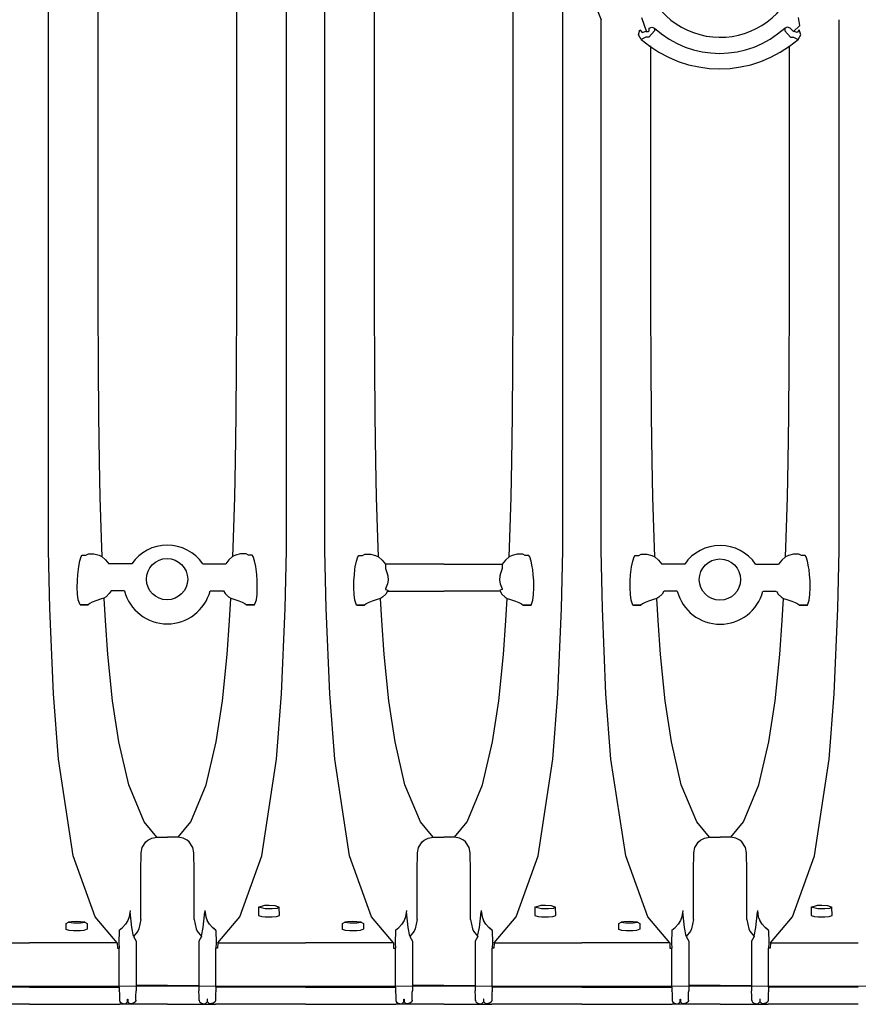
# Model space of a CAD drawing. Extents: x 16 to 252, y 17 to 332.
# Drawn here: x 233 to 239, y 269 to 275 of the extents above; entities that cross this region are included whole.
import ezdxf

# ---------------------------------------------------------------- set-up
doc = ezdxf.new("R2010")
doc.units = 0
doc.header["$MEASUREMENT"] = 0
doc.layers.add('DESIGN', color=7, linetype='Continuous')
doc.layers.add('SC-740', color=7, linetype='Continuous')

msp = doc.modelspace()

# ---------------------------------------------------------------- linework, layer by layer
at = {"layer": 'DESIGN', "color": 7, "linetype": 'Continuous'}
msp.add_line((249.233, 269.5255), (203.2354, 269.5194), dxfattribs=at)
at = {"layer": 'SC-740', "color": 0, "linetype": 'Continuous'}
for p, q in [((236.9344, 275.49), (236.9883, 275.3573)), ((238.1861, 275.3227), (238.1795, 275.3708)), ((237.2125, 275.2659), (237.2219, 275.2967)), ((237.2219, 275.2967), (237.2349, 275.2802)), ((237.2349, 275.2802), (237.2596, 275.2882)), ((237.3094, 275.2906), (237.275, 275.2524)), ((237.3093, 275.3069), (237.3094, 275.2906)), ((238.0957, 275.3069), (238.0956, 275.2906)), ((238.0956, 275.2906), (238.1301, 275.2524)), ((238.1116, 275.313), (238.0957, 275.3069)), ((238.1273, 275.3063), (238.1116, 275.313)), ((238.1701, 275.2802), (238.1454, 275.2882)), ((238.1832, 275.2967), (238.1701, 275.2802)), ((238.1926, 275.2659), (238.1832, 275.2967)), ((237.2288, 275.2383), (237.2125, 275.2659)), ((237.2569, 275.2523), (237.2288, 275.2383)), ((237.275, 275.2524), (237.2569, 275.2523)), ((238.1301, 275.2524), (238.1481, 275.2523)), ((238.1481, 275.2523), (238.1762, 275.2383)), ((238.1762, 275.2383), (238.1926, 275.2659)), ((233.8348, 272.058), (233.8416, 272.0918)), ((233.8416, 272.0918), (233.8498, 272.1178)), ((233.8498, 272.1178), (233.8562, 272.1261)), ((233.8562, 272.1261), (233.878, 272.1269)), ((233.878, 272.1269), (233.8931, 272.1339)), ((233.8931, 272.1339), (233.9265, 272.134)), ((233.9265, 272.134), (233.9573, 272.1259)), ((233.9573, 272.1259), (233.9746, 272.1181)), ((233.9746, 272.1181), (233.997, 272.0978)), ((233.997, 272.0978), (234.016, 272.0742)), ((234.7409, 272.0978), (234.7219, 272.0742)), ((234.7632, 272.1181), (234.7409, 272.0978)), ((234.7805, 272.1259), (234.7632, 272.1181)), ((234.8113, 272.134), (234.7805, 272.1259)), ((234.8448, 272.1339), (234.8113, 272.134)), ((234.8598, 272.1269), (234.8448, 272.1339)), ((234.8817, 272.1261), (234.8598, 272.1269)), ((234.888, 272.1178), (234.8817, 272.1261)), ((234.8962, 272.0918), (234.888, 272.1178)), ((234.903, 272.058), (234.8962, 272.0918)), ((237.1716, 272.0558), (237.1783, 272.0895)), ((237.1783, 272.0895), (237.1865, 272.1155)), ((237.1865, 272.1155), (237.1929, 272.1239)), ((237.1929, 272.1239), (237.2147, 272.1247)), ((237.2147, 272.1247), (237.2298, 272.1317)), ((237.2298, 272.1317), (237.2632, 272.1318)), ((237.2632, 272.1318), (237.294, 272.1236)), ((237.294, 272.1236), (237.3113, 272.1159)), ((237.3113, 272.1159), (237.3337, 272.0956)), ((237.3337, 272.0956), (237.3527, 272.072)), ((238.0776, 272.0956), (238.0586, 272.072)), ((238.1, 272.1159), (238.0776, 272.0956)), ((238.1172, 272.1236), (238.1, 272.1159)), ((238.148, 272.1318), (238.1172, 272.1236)), ((238.1815, 272.1317), (238.148, 272.1318)), ((238.1965, 272.1247), (238.1815, 272.1317)), ((238.2184, 272.1239), (238.1965, 272.1247)), ((238.2247, 272.1155), (238.2184, 272.1239)), ((238.2329, 272.0895), (238.2247, 272.1155)), ((238.2397, 272.0558), (238.2329, 272.0895)), ((233.8289, 272.0087), (233.8325, 272.042)), ((233.8325, 272.042), (233.8348, 272.058)), ((234.9054, 272.042), (234.903, 272.058)), ((234.909, 272.0087), (234.9054, 272.042)), ((237.1656, 272.0065), (237.1692, 272.0398)), ((237.1692, 272.0398), (237.1716, 272.0558)), ((238.2421, 272.0398), (238.2397, 272.0558)), ((238.2457, 272.0065), (238.2421, 272.0398)), ((233.8258, 271.9301), (233.8265, 271.9725)), ((233.8265, 271.9725), (233.8289, 272.0087)), ((234.9113, 271.9725), (234.909, 272.0087)), ((234.9121, 271.9301), (234.9113, 271.9725)), ((237.1625, 271.9279), (237.1633, 271.9703)), ((237.1633, 271.9703), (237.1656, 272.0065)), ((238.248, 271.9703), (238.2457, 272.0065)), ((238.2488, 271.9279), (238.248, 271.9703)), ((233.8272, 271.8903), (233.8258, 271.9301)), ((234.0298, 271.9112), (234.0186, 271.8938)), ((234.7081, 271.9112), (234.7193, 271.8938)), ((234.9106, 271.8903), (234.9121, 271.9301)), ((237.164, 271.888), (237.1625, 271.9279)), ((237.3665, 271.909), (237.3553, 271.8915)), ((238.0448, 271.909), (238.056, 271.8915)), ((238.2473, 271.888), (238.2488, 271.9279)), ((233.8313, 271.8557), (233.8272, 271.8903)), ((233.8425, 271.8271), (233.8313, 271.8557)), ((233.9159, 271.8423), (233.9007, 271.8352)), ((233.937, 271.8498), (233.9159, 271.8423)), ((233.9668, 271.8596), (233.937, 271.8498)), ((233.9862, 271.8666), (233.9668, 271.8596)), ((233.9995, 271.8754), (233.9862, 271.8666)), ((234.0186, 271.8938), (233.9995, 271.8754)), ((234.7193, 271.8938), (234.7384, 271.8754)), ((234.7384, 271.8754), (234.7516, 271.8666)), ((234.7516, 271.8666), (234.7711, 271.8596)), ((234.7711, 271.8596), (234.8009, 271.8498)), ((234.8009, 271.8498), (234.8219, 271.8423)), ((234.8219, 271.8423), (234.8371, 271.8352)), ((234.8953, 271.8271), (234.9066, 271.8557)), ((234.9066, 271.8557), (234.9106, 271.8903)), ((237.168, 271.8534), (237.164, 271.888)), ((237.1792, 271.8249), (237.168, 271.8534)), ((237.2526, 271.8401), (237.2374, 271.833)), ((237.2737, 271.8476), (237.2526, 271.8401)), ((237.3035, 271.8574), (237.2737, 271.8476)), ((237.3229, 271.8644), (237.3035, 271.8574)), ((237.3362, 271.8732), (237.3229, 271.8644)), ((237.3553, 271.8915), (237.3362, 271.8732)), ((238.056, 271.8915), (238.0751, 271.8732)), ((238.0751, 271.8732), (238.0883, 271.8644)), ((238.0883, 271.8644), (238.1078, 271.8574)), ((238.1078, 271.8574), (238.1376, 271.8476)), ((238.1376, 271.8476), (238.1586, 271.8401)), ((238.1586, 271.8401), (238.1739, 271.833)), ((238.2321, 271.8249), (238.2433, 271.8534)), ((238.2433, 271.8534), (238.2473, 271.888)), ((233.8908, 271.8271), (233.8425, 271.8271)), ((233.9007, 271.8352), (233.8908, 271.8271)), ((234.8371, 271.8352), (234.847, 271.8271)), ((234.847, 271.8271), (234.8953, 271.8271)), ((237.2276, 271.8249), (237.1792, 271.8249)), ((237.2374, 271.833), (237.2276, 271.8249)), ((238.1739, 271.833), (238.1837, 271.8249)), ((238.1837, 271.8249), (238.2321, 271.8249)), ((234.2514, 270.4063), (234.2754, 270.4184)), ((234.2754, 270.4184), (234.3053, 270.4233)), ((234.3053, 270.4233), (234.3702, 270.4233)), ((234.4351, 270.4233), (234.3702, 270.4233)), ((234.465, 270.4184), (234.4351, 270.4233)), ((234.489, 270.4063), (234.465, 270.4184)), ((235.9191, 270.4063), (235.9431, 270.4184)), ((235.9431, 270.4184), (235.973, 270.4233)), ((235.973, 270.4233), (236.0379, 270.4233)), ((236.1028, 270.4233), (236.0379, 270.4233)), ((236.1328, 270.4184), (236.1028, 270.4233)), ((236.1567, 270.4063), (236.1328, 270.4184)), ((237.5868, 270.4063), (237.6108, 270.4184)), ((237.6108, 270.4184), (237.6408, 270.4233)), ((237.6408, 270.4233), (237.7056, 270.4233)), ((237.7705, 270.4233), (237.7056, 270.4233)), ((237.8005, 270.4184), (237.7705, 270.4233)), ((237.8245, 270.4063), (237.8005, 270.4184)), ((234.2106, 270.3292), (234.2169, 270.3622)), ((234.2169, 270.3622), (234.2386, 270.3956)), ((234.2386, 270.3956), (234.2514, 270.4063)), ((234.5019, 270.3956), (234.489, 270.4063)), ((234.5236, 270.3622), (234.5019, 270.3956)), ((234.5298, 270.3292), (234.5236, 270.3622)), ((235.8783, 270.3292), (235.8846, 270.3622)), ((235.8846, 270.3622), (235.9063, 270.3956)), ((235.9063, 270.3956), (235.9191, 270.4063)), ((236.1696, 270.3956), (236.1567, 270.4063)), ((236.1913, 270.3622), (236.1696, 270.3956)), ((236.1976, 270.3292), (236.1913, 270.3622)), ((237.546, 270.3292), (237.5523, 270.3622)), ((237.5523, 270.3622), (237.574, 270.3956)), ((237.574, 270.3956), (237.5868, 270.4063)), ((237.8373, 270.3956), (237.8245, 270.4063)), ((237.859, 270.3622), (237.8373, 270.3956)), ((237.8653, 270.3292), (237.859, 270.3622)), ((234.2102, 270.2218), (234.2106, 270.329)), ((234.5303, 270.2218), (234.5298, 270.329)), ((235.8779, 270.2218), (235.8783, 270.329)), ((236.198, 270.2218), (236.1976, 270.329)), ((237.5456, 270.2218), (237.546, 270.329)), ((237.8657, 270.2218), (237.8653, 270.329)), ((234.2091, 269.9268), (234.2102, 270.2218)), ((234.5313, 269.9268), (234.5303, 270.2218)), ((235.8768, 269.9268), (235.8779, 270.2218)), ((236.199, 269.9268), (236.198, 270.2218)), ((237.5445, 269.9268), (237.5456, 270.2218)), ((237.8667, 269.9268), (237.8657, 270.2218)), ((234.1397, 269.9439), (234.1308, 269.9212)), ((234.1457, 269.9821), (234.1397, 269.9439)), ((234.1557, 269.8797), (234.1452, 269.9744)), ((234.5847, 269.8797), (234.5953, 269.9744)), ((234.5947, 269.9821), (234.6007, 269.9439)), ((234.6007, 269.9439), (234.6096, 269.9212)), ((235.8075, 269.9439), (235.7985, 269.9212)), ((235.8134, 269.9821), (235.8075, 269.9439)), ((235.8234, 269.8797), (235.8129, 269.9744)), ((236.2524, 269.8797), (236.263, 269.9744)), ((236.2624, 269.9821), (236.2684, 269.9439)), ((236.2684, 269.9439), (236.2773, 269.9212)), ((237.4752, 269.9439), (237.4662, 269.9212)), ((237.4811, 269.9821), (237.4752, 269.9439)), ((237.4912, 269.8797), (237.4806, 269.9744)), ((237.9201, 269.8797), (237.9307, 269.9744)), ((237.9301, 269.9821), (237.9361, 269.9439)), ((237.9361, 269.9439), (237.945, 269.9212)), ((234.0989, 269.8791), (234.0791, 269.8617)), ((234.0792, 269.8627), (234.0989, 269.8791)), ((234.1168, 269.8987), (234.0989, 269.8791)), ((234.1308, 269.9212), (234.1168, 269.8987)), ((234.1659, 269.826), (234.1557, 269.8797)), ((234.2091, 269.9264), (234.1979, 269.8716)), ((234.5313, 269.9264), (234.5425, 269.8716)), ((234.5745, 269.826), (234.5847, 269.8797)), ((234.6236, 269.8987), (234.6416, 269.8791)), ((234.6416, 269.8791), (234.6613, 269.8617)), ((234.6612, 269.8627), (234.6416, 269.8791)), ((235.7666, 269.8791), (235.7469, 269.8617)), ((235.7469, 269.8627), (235.7666, 269.8791)), ((235.7845, 269.8987), (235.7666, 269.8791)), ((235.7985, 269.9212), (235.7845, 269.8987)), ((235.8336, 269.826), (235.8234, 269.8797)), ((235.8768, 269.9264), (235.8656, 269.8716)), ((236.199, 269.9264), (236.2102, 269.8716)), ((236.2422, 269.826), (236.2524, 269.8797)), ((236.2913, 269.8987), (236.3093, 269.8791)), ((236.3093, 269.8791), (236.329, 269.8617)), ((236.329, 269.8627), (236.3093, 269.8791)), ((237.4343, 269.8791), (237.4146, 269.8617)), ((237.4146, 269.8627), (237.4343, 269.8791)), ((237.4522, 269.8987), (237.4343, 269.8791)), ((237.4662, 269.9212), (237.4522, 269.8987)), ((237.5013, 269.826), (237.4912, 269.8797)), ((237.5445, 269.9264), (237.5333, 269.8716)), ((237.8667, 269.9264), (237.8779, 269.8716)), ((237.91, 269.826), (237.9201, 269.8797)), ((237.959, 269.8987), (237.977, 269.8791)), ((237.977, 269.8791), (237.9967, 269.8617)), ((237.9967, 269.8627), (237.977, 269.8791)), ((234.0791, 269.8617), (234.0763, 269.7862)), ((234.1905, 269.8567), (234.1658, 269.8256)), ((234.1658, 269.8256), (234.1819, 269.7972)), ((234.1979, 269.8716), (234.1905, 269.8567)), ((234.5425, 269.8716), (234.5499, 269.8567)), ((234.5499, 269.8567), (234.5747, 269.8256)), ((234.5747, 269.8256), (234.5585, 269.7972)), ((234.6613, 269.8617), (234.6641, 269.7862)), ((235.7469, 269.8617), (235.7441, 269.7862)), ((235.8583, 269.8567), (235.8335, 269.8256)), ((235.8335, 269.8256), (235.8496, 269.7972)), ((235.8656, 269.8716), (235.8583, 269.8567)), ((236.2102, 269.8716), (236.2176, 269.8567)), ((236.2176, 269.8567), (236.2424, 269.8256)), ((236.2424, 269.8256), (236.2262, 269.7972)), ((236.329, 269.8617), (236.3318, 269.7862)), ((237.4146, 269.8617), (237.4118, 269.7862)), ((237.526, 269.8567), (237.5012, 269.8256)), ((237.5012, 269.8256), (237.5173, 269.7972)), ((237.5333, 269.8716), (237.526, 269.8567)), ((237.8779, 269.8716), (237.8853, 269.8567)), ((237.8853, 269.8567), (237.9101, 269.8256)), ((237.9101, 269.8256), (237.894, 269.7972)), ((237.9967, 269.8617), (237.9995, 269.7862)), ((234.1819, 269.7975), (234.1819, 269.4967)), ((234.5585, 269.7975), (234.5585, 269.4967)), ((235.8496, 269.7975), (235.8496, 269.4967)), ((236.2262, 269.7975), (236.2262, 269.4967)), ((237.5173, 269.7975), (237.5173, 269.4967)), ((237.894, 269.7975), (237.8939, 269.4967)), ((234.0777, 269.5196), (234.0777, 269.7545)), ((234.6628, 269.5196), (234.6628, 269.7545)), ((235.7454, 269.5196), (235.7454, 269.7545)), ((236.3305, 269.5196), (236.3305, 269.7545)), ((237.4131, 269.5196), (237.4131, 269.7545)), ((237.9982, 269.5196), (237.9982, 269.7545)), ((234.3702, 269.5283), (234.5585, 269.5283)), ((236.0379, 269.5283), (236.2262, 269.5283)), ((237.7056, 269.5283), (237.894, 269.5283)), ((234.0777, 269.5196), (234.0777, 269.4967)), ((234.0787, 269.4956), (234.0777, 269.4967)), ((234.0787, 269.4956), (234.0796, 269.4822)), ((234.0796, 269.4822), (234.0797, 269.473)), ((234.0797, 269.473), (234.0797, 269.4413)), ((234.1798, 269.473), (234.1802, 269.4888)), ((234.1798, 269.4381), (234.1798, 269.473)), ((234.1802, 269.4888), (234.1809, 269.4956)), ((234.1809, 269.4956), (234.1819, 269.4967)), ((234.1819, 269.4967), (234.181, 269.4958)), ((234.5596, 269.4956), (234.5585, 269.4967)), ((234.5585, 269.4967), (234.5594, 269.4958)), ((234.5603, 269.4888), (234.5596, 269.4956)), ((234.5606, 269.473), (234.5603, 269.4888)), ((234.5606, 269.4381), (234.5606, 269.473)), ((234.6608, 269.4822), (234.6607, 269.473)), ((234.6607, 269.473), (234.6607, 269.4413)), ((234.6617, 269.4956), (234.6608, 269.4822)), ((234.6617, 269.4956), (234.6628, 269.4967)), ((234.6628, 269.5196), (234.6628, 269.4967)), ((235.7454, 269.5196), (235.7454, 269.4967)), ((235.7464, 269.4956), (235.7454, 269.4967)), ((235.7464, 269.4956), (235.7473, 269.4822)), ((235.7473, 269.4822), (235.7474, 269.473)), ((235.7474, 269.473), (235.7474, 269.4413)), ((235.8475, 269.473), (235.8479, 269.4888)), ((235.8475, 269.4381), (235.8475, 269.473)), ((235.8479, 269.4888), (235.8486, 269.4956)), ((235.8486, 269.4956), (235.8496, 269.4967)), ((235.8496, 269.4967), (235.8487, 269.4958)), ((236.2273, 269.4956), (236.2262, 269.4967)), ((236.2262, 269.4967), (236.2271, 269.4958)), ((236.228, 269.4888), (236.2273, 269.4956)), ((236.2283, 269.473), (236.228, 269.4888)), ((236.2283, 269.4381), (236.2283, 269.473)), ((236.3285, 269.4822), (236.3284, 269.473)), ((236.3284, 269.473), (236.3284, 269.4413)), ((236.3294, 269.4956), (236.3285, 269.4822)), ((236.3294, 269.4956), (236.3305, 269.4967)), ((236.3305, 269.5196), (236.3305, 269.4967)), ((237.4131, 269.5196), (237.4131, 269.4967)), ((237.4141, 269.4956), (237.4131, 269.4967)), ((237.4141, 269.4956), (237.4151, 269.4822)), ((237.4151, 269.4822), (237.4152, 269.473)), ((237.4152, 269.473), (237.4152, 269.4413)), ((237.5152, 269.4381), (237.5152, 269.473)), ((237.5152, 269.473), (237.5156, 269.4888)), ((237.5156, 269.4888), (237.5163, 269.4956)), ((237.5163, 269.4956), (237.5173, 269.4967)), ((237.5173, 269.4967), (237.5164, 269.4958)), ((237.895, 269.4956), (237.894, 269.4967)), ((237.894, 269.4967), (237.8949, 269.4958)), ((237.8957, 269.4888), (237.895, 269.4956)), ((237.896, 269.473), (237.8957, 269.4888)), ((237.896, 269.4381), (237.896, 269.473)), ((237.9962, 269.4822), (237.9961, 269.473)), ((237.9961, 269.473), (237.9961, 269.4413)), ((237.9972, 269.4956), (237.9962, 269.4822)), ((237.9972, 269.4956), (237.9982, 269.4967)), ((237.9982, 269.5196), (237.9982, 269.4967)), ((234.0797, 269.4397), (234.0797, 269.4381)), ((234.0797, 269.4381), (234.0849, 269.4282)), ((234.0849, 269.4282), (234.0945, 269.4226)), ((234.0945, 269.4226), (234.1038, 269.4198)), ((234.1038, 269.4198), (234.1166, 269.4185)), ((234.1227, 269.4245), (234.1166, 269.4185)), ((234.1287, 269.4305), (234.1227, 269.4245)), ((234.1287, 269.4305), (234.1287, 269.4458)), ((234.1287, 269.4458), (234.1308, 269.4458)), ((234.1308, 269.4305), (234.1287, 269.4305)), ((234.1308, 269.4458), (234.1308, 269.4305)), ((234.1429, 269.4185), (234.1308, 269.4305)), ((234.1564, 269.42), (234.1429, 269.4185)), ((234.1651, 269.4226), (234.1564, 269.42)), ((234.1769, 269.4305), (234.1651, 269.4226)), ((234.1798, 269.4381), (234.1769, 269.4305)), ((234.1798, 269.4413), (234.1798, 269.4381)), ((234.3702, 269.4157), (234.6603, 269.4157)), ((234.5606, 269.4413), (234.5606, 269.4381)), ((234.5606, 269.4381), (234.5635, 269.4305)), ((234.5635, 269.4305), (234.5754, 269.4226)), ((234.5754, 269.4226), (234.584, 269.42)), ((234.584, 269.42), (234.5975, 269.4185)), ((234.5975, 269.4185), (234.6096, 269.4305)), ((234.6117, 269.4458), (234.6096, 269.4458)), ((234.6096, 269.4458), (234.6096, 269.4305)), ((234.6096, 269.4305), (234.6117, 269.4305)), ((234.6117, 269.4305), (234.6117, 269.4458)), ((234.6117, 269.4305), (234.6177, 269.4245)), ((234.6177, 269.4245), (234.6238, 269.4185)), ((234.6366, 269.4198), (234.6238, 269.4185)), ((234.6459, 269.4226), (234.6366, 269.4198)), ((234.6556, 269.4282), (234.6459, 269.4226)), ((234.6607, 269.4381), (234.6556, 269.4282)), ((234.6607, 269.4397), (234.6607, 269.4381)), ((235.7474, 269.4397), (235.7474, 269.4381)), ((235.7474, 269.4381), (235.7526, 269.4282)), ((235.7526, 269.4282), (235.7622, 269.4226)), ((235.7622, 269.4226), (235.7715, 269.4198)), ((235.7715, 269.4198), (235.7844, 269.4185)), ((235.7904, 269.4245), (235.7844, 269.4185)), ((235.7965, 269.4305), (235.7904, 269.4245)), ((235.7965, 269.4305), (235.7965, 269.4458)), ((235.7965, 269.4458), (235.7985, 269.4458)), ((235.7985, 269.4305), (235.7965, 269.4305)), ((235.7985, 269.4458), (235.7985, 269.4305)), ((235.8106, 269.4185), (235.7985, 269.4305)), ((235.8242, 269.42), (235.8106, 269.4185)), ((235.8328, 269.4226), (235.8242, 269.42)), ((235.8446, 269.4305), (235.8328, 269.4226)), ((235.8475, 269.4381), (235.8446, 269.4305)), ((235.8475, 269.4413), (235.8475, 269.4381)), ((236.0379, 269.4157), (236.3281, 269.4157)), ((236.2283, 269.4413), (236.2283, 269.4381)), ((236.2283, 269.4381), (236.2312, 269.4305)), ((236.2312, 269.4305), (236.2431, 269.4226)), ((236.2431, 269.4226), (236.2517, 269.42)), ((236.2517, 269.42), (236.2652, 269.4185)), ((236.2652, 269.4185), (236.2773, 269.4305)), ((236.2794, 269.4458), (236.2773, 269.4458)), ((236.2773, 269.4458), (236.2773, 269.4305)), ((236.2773, 269.4305), (236.2794, 269.4305)), ((236.2794, 269.4305), (236.2794, 269.4458)), ((236.2794, 269.4305), (236.2854, 269.4245)), ((236.2854, 269.4245), (236.2915, 269.4185)), ((236.3043, 269.4198), (236.2915, 269.4185)), ((236.3137, 269.4226), (236.3043, 269.4198)), ((236.3233, 269.4282), (236.3137, 269.4226)), ((236.3284, 269.4381), (236.3233, 269.4282)), ((236.3284, 269.4397), (236.3284, 269.4381)), ((237.4152, 269.4397), (237.4151, 269.4381)), ((237.4152, 269.4381), (237.4203, 269.4282)), ((237.4203, 269.4282), (237.4299, 269.4226)), ((237.4299, 269.4226), (237.4392, 269.4198)), ((237.4392, 269.4198), (237.4521, 269.4185)), ((237.4581, 269.4245), (237.4521, 269.4185)), ((237.4642, 269.4305), (237.4581, 269.4245)), ((237.4642, 269.4305), (237.4642, 269.4458)), ((237.4642, 269.4458), (237.4662, 269.4458)), ((237.4662, 269.4305), (237.4642, 269.4305)), ((237.4662, 269.4458), (237.4662, 269.4305)), ((237.4783, 269.4185), (237.4662, 269.4305)), ((237.4919, 269.42), (237.4783, 269.4185)), ((237.5005, 269.4226), (237.4919, 269.42)), ((237.5124, 269.4305), (237.5005, 269.4226)), ((237.5152, 269.4381), (237.5124, 269.4305)), ((237.5152, 269.4413), (237.5152, 269.4381)), ((237.7056, 269.4157), (237.9958, 269.4157)), ((237.896, 269.4413), (237.896, 269.4381)), ((237.896, 269.4381), (237.8989, 269.4305)), ((237.8989, 269.4305), (237.9108, 269.4226)), ((237.9108, 269.4226), (237.9194, 269.42)), ((237.9194, 269.42), (237.9329, 269.4185)), ((237.9329, 269.4185), (237.945, 269.4305)), ((237.9471, 269.4458), (237.945, 269.4458)), ((237.945, 269.4458), (237.945, 269.4305)), ((237.945, 269.4305), (237.9471, 269.4305)), ((237.9471, 269.4305), (237.9471, 269.4458)), ((237.9471, 269.4305), (237.9532, 269.4245)), ((237.9532, 269.4245), (237.9592, 269.4185)), ((237.972, 269.4198), (237.9592, 269.4185)), ((237.9814, 269.4226), (237.972, 269.4198)), ((237.991, 269.4282), (237.9814, 269.4226)), ((237.9961, 269.4381), (237.991, 269.4282)), ((237.9961, 269.4397), (237.9961, 269.4381))]:
    msp.add_line(p, q, dxfattribs=at)
for points in [[(234.0665, 269.7855), (233.9338, 269.9432), (233.8018, 270.3111), (233.7115, 270.8958), (233.6813, 271.2887), (233.6594, 271.8045), (233.6527, 272.1541), (233.6528, 272.5195), (233.6527, 273.0555), (233.6528, 273.4515), (233.6527, 273.8489), (233.6527, 274.4058), (233.6528, 274.6936), (233.6528, 275.728)], [(233.9759, 272.1159), (233.9717, 272.2313), (233.9646, 272.4766), (233.9602, 272.6902), (233.9561, 272.9683), (233.9534, 273.2643), (233.9517, 273.6312), (233.9512, 273.8891), (233.9511, 274.1555), (233.9515, 274.6461), (233.9519, 275.0161), (233.9523, 275.5194), (233.9523, 275.728)], [(234.6739, 269.7855), (234.8067, 269.9432), (234.9387, 270.3111), (235.0289, 270.8958), (235.0592, 271.2887), (235.081, 271.8045), (235.0877, 272.1541), (235.0876, 272.5195), (235.0877, 273.0555), (235.0876, 273.4515), (235.0877, 273.8489), (235.0877, 274.4058), (235.0876, 274.6936), (235.0876, 275.728)], [(234.7645, 272.1159), (234.7687, 272.2313), (234.7758, 272.4766), (234.7802, 272.6902), (234.7843, 272.9683), (234.787, 273.2643), (234.7887, 273.6312), (234.7892, 273.8891), (234.7893, 274.1555), (234.7889, 274.6461), (234.7885, 275.0161), (234.7881, 275.5194), (234.7881, 275.728)], [(235.7342, 269.7855), (235.6015, 269.9432), (235.4695, 270.3111), (235.3792, 270.8958), (235.349, 271.2887), (235.3271, 271.8045), (235.3205, 272.1541), (235.3205, 272.5195), (235.3204, 273.0555), (235.3205, 273.4515), (235.3204, 273.8489), (235.3205, 274.4058), (235.3205, 274.6936), (235.3205, 275.728)], [(235.6436, 272.1159), (235.6394, 272.2313), (235.6324, 272.4766), (235.6279, 272.6902), (235.6238, 272.9683), (235.6211, 273.2643), (235.6194, 273.6312), (235.6189, 273.8891), (235.6188, 274.1555), (235.6192, 274.6461), (235.6196, 275.0161), (235.62, 275.5194), (235.62, 275.728)], [(236.3417, 269.7855), (236.4744, 269.9432), (236.6064, 270.3111), (236.6966, 270.8958), (236.7269, 271.2887), (236.7487, 271.8045), (236.7554, 272.1541), (236.7553, 272.5195), (236.7554, 273.0555), (236.7553, 273.4515), (236.7555, 273.8489), (236.7554, 274.4058), (236.7553, 274.6936), (236.7553, 275.728)], [(236.4322, 272.1159), (236.4364, 272.2313), (236.4435, 272.4766), (236.448, 272.6902), (236.452, 272.9683), (236.4547, 273.2643), (236.4564, 273.6312), (236.4569, 273.8891), (236.457, 274.1555), (236.4566, 274.6461), (236.4562, 275.0161), (236.4558, 275.5194), (236.4558, 275.728)], [(237.4019, 269.7855), (237.2692, 269.9432), (237.1372, 270.3111), (237.0469, 270.8958), (237.0167, 271.2887), (236.9948, 271.8045), (236.9882, 272.1541), (236.9882, 272.5195), (236.9882, 273.0555), (236.9883, 273.4515), (236.9881, 273.8489), (236.9882, 274.4058), (236.9883, 274.6936), (236.9883, 275.3573)], [(237.2303, 275.3701), (237.2602, 275.2845)], [(238.0094, 269.7855), (238.1421, 269.9432), (238.2741, 270.3111), (238.3644, 270.8958), (238.3946, 271.2887), (238.4165, 271.8045), (238.4231, 272.1541), (238.423, 272.5195), (238.4231, 273.0555), (238.423, 273.4515), (238.4232, 273.8489), (238.4231, 274.4058), (238.423, 274.6936), (238.4246, 275.3573)], [(237.2585, 275.2867), (237.274, 275.2855), (237.2782, 275.2897), (237.2778, 275.3063), (237.2934, 275.313), (237.3093, 275.3069)], [(238.1273, 275.3062), (238.1483, 275.2864), (238.1861, 275.3227)], [(237.3113, 272.1159), (237.3071, 272.2313), (237.3001, 272.4766), (237.2956, 272.6902), (237.2916, 272.9683), (237.2889, 273.2643), (237.2871, 273.6312), (237.2866, 273.8891), (237.2865, 274.1555), (237.2869, 274.6461), (237.2873, 275.0161), (237.2875, 275.1995)], [(238.1, 272.1159), (238.1042, 272.2313), (238.1112, 272.4766), (238.1157, 272.6902), (238.1197, 272.9683), (238.1224, 273.2643), (238.1242, 273.6312), (238.1246, 273.8891), (238.1247, 274.1555), (238.1244, 274.6461), (238.1239, 275.0161), (238.1238, 275.1995)], [(234.155, 272.0742), (234.016, 272.0742)], [(234.155, 272.0742), (234.016, 272.0742)], [(234.5828, 272.0742), (234.7219, 272.0742)], [(234.5828, 272.0742), (234.7219, 272.0742)], [(236.0379, 272.072), (235.685, 272.072)], [(236.0379, 272.072), (236.3909, 272.072)], [(237.4918, 272.072), (237.3527, 272.072)], [(237.4918, 272.072), (237.3527, 272.072)], [(237.9195, 272.072), (238.0586, 272.072)], [(237.9195, 272.072), (238.0586, 272.072)], [(234.1102, 271.9111), (234.0305, 271.9111)], [(234.6276, 271.9111), (234.7073, 271.9111)], [(235.686, 271.919), (235.6995, 271.914)], [(235.6988, 271.909), (236.0379, 271.909)], [(236.3771, 271.909), (236.0379, 271.909)], [(236.3899, 271.919), (236.3763, 271.914)], [(237.4469, 271.9089), (237.3672, 271.9089)], [(237.9643, 271.9089), (238.044, 271.9089)], [(234.3053, 270.4233), (234.2293, 270.5173), (234.1359, 270.7408), (234.0759, 270.9992), (234.0389, 271.2464), (234.0103, 271.5273), (233.9954, 271.7309), (233.9875, 271.8644)], [(234.4351, 270.4233), (234.5112, 270.5173), (234.6045, 270.7408), (234.6646, 270.9992), (234.7015, 271.2464), (234.7301, 271.5273), (234.745, 271.7309), (234.7529, 271.8644)], [(235.973, 270.4233), (235.897, 270.5173), (235.8036, 270.7408), (235.7436, 270.9992), (235.7066, 271.2464), (235.678, 271.5273), (235.6631, 271.7309), (235.6552, 271.8644)], [(236.1028, 270.4233), (236.1789, 270.5173), (236.2722, 270.7408), (236.3323, 270.9992), (236.3692, 271.2464), (236.3978, 271.5273), (236.4127, 271.7309), (236.4206, 271.8644)], [(237.6408, 270.4233), (237.5647, 270.5173), (237.4713, 270.7408), (237.4113, 270.9992), (237.3744, 271.2464), (237.3458, 271.5273), (237.3308, 271.7309), (237.3229, 271.8644)], [(237.7705, 270.4233), (237.8466, 270.5173), (237.94, 270.7408), (238, 270.9992), (238.0369, 271.2464), (238.0655, 271.5273), (238.0805, 271.7309), (238.0883, 271.8644)], [(233.8425, 271.8271), (233.8908, 271.8271)], [(234.8953, 271.8271), (234.847, 271.8271)], [(235.5115, 271.8249), (235.5598, 271.8249)], [(236.5643, 271.8249), (236.516, 271.8249)], [(237.1792, 271.8249), (237.2276, 271.8249)], [(238.2321, 271.8249), (238.1837, 271.8249)], [(235.0464, 269.9513), (235.0446, 270.0023), (235.0322, 269.9942), (235.0028, 269.9912), (234.9594, 269.9914), (234.9186, 270.0022), (234.9573, 270.0133), (234.9831, 270.0143), (235.0172, 270.0119), (235.0444, 270.0025)], [(234.9186, 270.0022), (234.9195, 269.9873), (234.9195, 269.9518), (234.9391, 269.9451), (234.9605, 269.9431), (235.0027, 269.943), (235.0277, 269.9452), (235.0464, 269.9513)], [(236.7141, 269.9513), (236.7124, 270.0023), (236.6999, 269.9942), (236.6705, 269.9912), (236.6271, 269.9914), (236.5863, 270.0022), (236.6251, 270.0133), (236.6508, 270.0143), (236.6849, 270.0119), (236.7121, 270.0025)], [(236.5863, 270.0022), (236.5872, 269.9873), (236.5872, 269.9518), (236.6069, 269.9451), (236.6282, 269.9431), (236.6704, 269.943), (236.6954, 269.9452), (236.7141, 269.9513)], [(238.3818, 269.9513), (238.3801, 270.0023), (238.3676, 269.9942), (238.3382, 269.9912), (238.2948, 269.9914), (238.2541, 270.0022), (238.2928, 270.0133), (238.3185, 270.0143), (238.3526, 270.0119), (238.3798, 270.0025)], [(238.2541, 270.0022), (238.2549, 269.9873), (238.2549, 269.9518), (238.2746, 269.9451), (238.2959, 269.9431), (238.3381, 269.943), (238.3632, 269.9452), (238.3818, 269.9513)], [(233.7584, 269.8677), (233.7583, 269.9037), (233.7726, 269.9105), (233.802, 269.9076), (233.8454, 269.9078), (233.8709, 269.9105), (233.846, 269.9137), (233.8218, 269.9146), (233.7899, 269.9131), (233.7726, 269.9105)], [(233.8709, 269.9105), (233.8853, 269.9037), (233.8853, 269.8682), (233.8657, 269.8614), (233.8443, 269.8595), (233.8021, 269.8593), (233.7771, 269.8616), (233.7584, 269.8677)], [(235.4261, 269.8677), (235.426, 269.9037), (235.4403, 269.9105), (235.4697, 269.9076), (235.5131, 269.9078), (235.5386, 269.9105), (235.5137, 269.9137), (235.4895, 269.9146), (235.4576, 269.9131), (235.4404, 269.9105)], [(235.5386, 269.9105), (235.553, 269.9037), (235.553, 269.8682), (235.5334, 269.8614), (235.5121, 269.8595), (235.4698, 269.8593), (235.4448, 269.8616), (235.4261, 269.8677)], [(237.0939, 269.8677), (237.0938, 269.9037), (237.108, 269.9105), (237.1374, 269.9076), (237.1808, 269.9078), (237.2063, 269.9105), (237.1815, 269.9137), (237.1572, 269.9146), (237.1253, 269.9131), (237.1081, 269.9105)], [(237.2063, 269.9105), (237.2207, 269.9037), (237.2207, 269.8682), (237.2011, 269.8614), (237.1798, 269.8595), (237.1375, 269.8593), (237.1125, 269.8616), (237.0939, 269.8677)], [(233.0072, 269.7855), (233.5364, 269.7855)], [(234.0655, 269.7855), (233.5364, 269.7855)], [(234.0665, 269.7855), (234.0675, 269.7539), (234.0777, 269.7544)], [(234.0763, 269.7865), (234.0777, 269.7545)], [(234.0763, 269.7863), (234.0777, 269.7543)], [(234.0763, 269.7863), (234.0777, 269.7543)], [(234.6641, 269.7865), (234.6628, 269.7545)], [(234.6641, 269.7863), (234.6628, 269.7543)], [(234.6641, 269.7863), (234.6628, 269.7543)], [(234.6739, 269.7855), (234.6729, 269.7539), (234.6628, 269.7544)], [(234.6749, 269.7855), (235.2041, 269.7855)], [(235.7332, 269.7855), (235.2041, 269.7855)], [(235.7342, 269.7855), (235.7352, 269.7539), (235.7454, 269.7544)], [(235.7441, 269.7865), (235.7454, 269.7545)], [(235.7441, 269.7863), (235.7454, 269.7543)], [(235.7441, 269.7863), (235.7454, 269.7543)], [(236.3318, 269.7865), (236.3305, 269.7545)], [(236.3318, 269.7863), (236.3305, 269.7543)], [(236.3318, 269.7863), (236.3305, 269.7543)], [(236.3417, 269.7855), (236.3407, 269.7539), (236.3305, 269.7544)], [(236.3427, 269.7855), (236.8718, 269.7855)], [(237.4009, 269.7855), (236.8718, 269.7855)], [(237.4019, 269.7855), (237.4029, 269.7539), (237.4131, 269.7544)], [(237.4118, 269.7865), (237.4131, 269.7545)], [(237.4118, 269.7863), (237.4131, 269.7543)], [(237.4118, 269.7863), (237.4131, 269.7543)], [(237.9995, 269.7865), (237.9982, 269.7545)], [(237.9995, 269.7863), (237.9982, 269.7543)], [(237.9995, 269.7863), (237.9982, 269.7543)], [(238.0094, 269.7855), (238.0084, 269.7539), (237.9982, 269.7544)], [(238.0104, 269.7855), (238.5395, 269.7855)], [(234.3702, 269.5283), (234.1819, 269.5283)], [(236.0379, 269.5283), (235.8496, 269.5283)], [(237.7056, 269.5283), (237.5173, 269.5283)], [(233.5364, 269.5194), (232.9951, 269.5194)], [(233.5364, 269.5194), (234.0777, 269.5194)], [(235.2041, 269.5194), (234.6628, 269.5194)], [(235.2041, 269.5194), (235.7454, 269.5194)], [(236.8718, 269.5194), (236.3305, 269.5194)], [(236.8718, 269.5194), (237.4131, 269.5194)], [(238.5395, 269.5194), (237.9982, 269.5194)], [(233.5364, 269.4155), (232.9926, 269.4155)], [(233.5364, 269.4155), (234.0801, 269.4155)], [(234.3702, 269.4157), (234.0801, 269.4157)], [(235.2041, 269.4155), (234.6603, 269.4155)], [(235.2041, 269.4155), (235.7478, 269.4155)], [(236.0379, 269.4157), (235.7478, 269.4157)], [(236.8718, 269.4155), (236.3281, 269.4155)], [(236.8718, 269.4155), (237.4155, 269.4155)], [(237.7056, 269.4157), (237.4155, 269.4157)], [(238.5395, 269.4155), (237.9958, 269.4155)]]:
    msp.add_lwpolyline(points, dxfattribs=at)
for points in [[(235.5598, 271.8249), (235.5115, 271.8249), (235.5003, 271.8534), (235.4962, 271.888), (235.4948, 271.9279), (235.4955, 271.9703), (235.4979, 272.0065), (235.5015, 272.0398), (235.5038, 272.0558), (235.5106, 272.0895), (235.5188, 272.1155), (235.5252, 272.1239), (235.547, 272.1247), (235.5621, 272.1317), (235.5955, 272.1318), (235.6263, 272.1236), (235.6436, 272.1159), (235.666, 272.0956), (235.685, 272.072), (235.685, 272.0461), (235.6968, 272.0153), (235.6997, 272.0017), (235.7017, 271.9744), (235.6983, 271.9522), (235.686, 271.9227), (235.686, 271.9192), (235.6995, 271.914), (235.6988, 271.909), (235.6876, 271.8915), (235.6685, 271.8732), (235.6552, 271.8644), (235.6358, 271.8574), (235.606, 271.8476), (235.5849, 271.8401), (235.5697, 271.833)], [(236.516, 271.8249), (236.5643, 271.8249), (236.5756, 271.8534), (236.5796, 271.888), (236.5811, 271.9279), (236.5803, 271.9703), (236.578, 272.0065), (236.5744, 272.0398), (236.572, 272.0558), (236.5652, 272.0895), (236.557, 272.1155), (236.5507, 272.1239), (236.5288, 272.1247), (236.5138, 272.1317), (236.4803, 272.1318), (236.4495, 272.1236), (236.4322, 272.1159), (236.4099, 272.0956), (236.3909, 272.072), (236.3909, 272.0461), (236.3791, 272.0153), (236.3762, 272.0017), (236.3742, 271.9744), (236.3775, 271.9522), (236.3899, 271.9227), (236.3899, 271.9192), (236.3763, 271.914), (236.3771, 271.909), (236.3883, 271.8915), (236.4074, 271.8732), (236.4206, 271.8644), (236.4401, 271.8574), (236.4699, 271.8476), (236.4909, 271.8401), (236.5061, 271.833)]]:
    msp.add_lwpolyline(points, close=True, dxfattribs=at)
at = {"layer": 'SC-740'}
for points in [[(234.6236, 269.8987), (234.6096, 269.9212)], [(236.2913, 269.8987), (236.2773, 269.9212)], [(237.959, 269.8987), (237.945, 269.9212)]]:
    msp.add_lwpolyline(points, dxfattribs=at)
at = {"layer": 'SC-740', "color": 0, "linetype": 'Continuous'}
for centre in [(234.3676, 271.9808), (237.7044, 271.9786)]:
    msp.add_circle(centre, 0.1245, dxfattribs=at)
for centre, radius, start, end in [((237.7059, 275.7275), 0.4764, 179.94395, 330.11476), ((237.7025, 275.7359), 0.5819, 227.49325, 312.50675), ((237.7025, 275.7818), 0.7209, 228.92597, 311.07403), ((234.3689, 271.9272), 0.2596, 34.52032, 145.47974), ((237.7056, 271.9249), 0.2596, 34.52032, 145.47974), ((234.3689, 271.9786), 0.2673, 194.61271, 345.38723), ((237.7056, 271.9763), 0.2673, 194.61271, 345.38723)]:
    msp.add_arc(centre, radius, start, end, dxfattribs=at)

doc.saveas('drawing.dxf')
